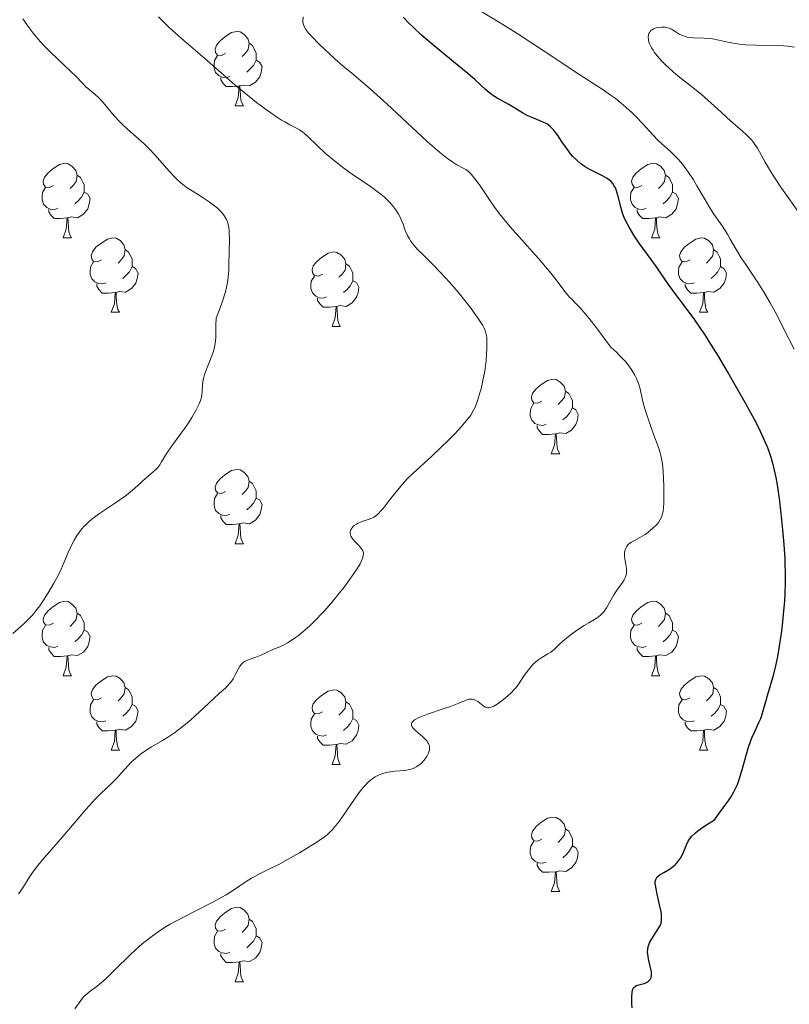
# Model space of a CAD drawing. Units: metres. Extents: x 653688 to 658209, y 4757522 to 4760592.
# Drawn here: x 654643 to 654746, y 4759624 to 4759757 of the extents above; entities that cross this region are included whole.
import ezdxf

# ---------------------------------------------------------------- set-up
doc = ezdxf.new("R2010")
doc.units = ezdxf.units.M
doc.header["$MEASUREMENT"] = 0
for name, color, linetype, lineweight in [('Carátula', 7, 'Continuous', 0), ('Elementos auxiliares', 7, 'Continuous', 0), ('Entidades rústicas y varios', 7, 'Continuous', 0), ('Relieve y altimetría', 7, 'Continuous', 0)]:
    doc.layers.add(name, color=color, linetype=linetype, lineweight=lineweight)

msp = doc.modelspace()

# ---------------------------------------------------------------- linework, layer by layer
at = {"layer": 'Carátula', "color": 7, "linetype": 'Continuous', "lineweight": 0}
msp.add_3dface([(653755.57, 4757521.51), (658209.41, 4757623.14), (658141.66, 4760592.38), (653687.81, 4760490.75)], dxfattribs=at)
at = {"layer": 'Elementos auxiliares', "color": 250, "linetype": 'Continuous', "lineweight": 0}
msp.add_3dface([(654631.83, 4757935.37), (654579.55, 4760248.73), (657976.79, 4760326.31), (658030.25, 4758012.92)], dxfattribs=at)
at = {"layer": 'Entidades rústicas y varios', "color": 92, "linetype": 'Continuous', "lineweight": 0, "flags": 128}
for points in [[(654670.47, 4759752.14), (654669.94, 4759751.88), (654669.41, 4759751.93), (654669.14, 4759752.3), (654669.09, 4759752.73), (654669.25, 4759753.25), (654669.73, 4759753.84), (654670.36, 4759754.37), (654671.26, 4759754.96), (654672.01, 4759755.12), (654672.43, 4759755.06), (654672.96, 4759754.75), (654673.49, 4759754.16), (654673.65, 4759753.52), (654673.54, 4759752.67), (654673.12, 4759752.14), (654672.7, 4759751.72)], [(654673.65, 4759753.52), (654674.13, 4759753.21), (654674.44, 4759752.57), (654674.6, 4759752.25), (654674.6, 4759751.67), (654674.6, 4759751.24), (654674.23, 4759750.55), (654673.81, 4759750.07), (654673.33, 4759749.65)], [(654671.05, 4759749.06), (654670.63, 4759748.9), (654670.04, 4759748.96), (654669.57, 4759749.17), (654669.14, 4759749.6), (654668.93, 4759750.18), (654668.93, 4759750.6), (654668.98, 4759751.19), (654669.41, 4759751.88)], [(654674.6, 4759751.24), (654675.06, 4759750.99), (654675.4, 4759750.38), (654675.29, 4759749.65), (654675.08, 4759749.01), (654674.5, 4759748.27), (654673.7, 4759747.79), (654672.85, 4759747.9), (654672.42, 4759747.77)], [(654672.31, 4759747.77), (654671.42, 4759747.68), (654670.58, 4759747.68), (654670.15, 4759748.11), (654669.83, 4759748.59), (654669.83, 4759748.9)], [(654671.77, 4759745.08), (654672.2, 4759746.24), (654672.31, 4759747.77), (654672.42, 4759747.77), (654672.46, 4759747.18), (654672.49, 4759746.5), (654672.56, 4759745.88), (654672.68, 4759745.48), (654672.89, 4759745.08)], [(654671.77, 4759745.08), (654672.89, 4759745.08)], [(654647.28, 4759734.37), (654646.75, 4759734.11), (654646.22, 4759734.16), (654645.95, 4759734.53), (654645.9, 4759734.96), (654646.06, 4759735.48), (654646.54, 4759736.07), (654647.17, 4759736.6), (654648.07, 4759737.19), (654648.82, 4759737.35), (654649.24, 4759737.29), (654649.77, 4759736.98), (654650.3, 4759736.39), (654650.46, 4759735.75), (654650.35, 4759734.9), (654649.93, 4759734.37), (654649.51, 4759733.95)], [(654726.61, 4759734.37), (654726.08, 4759734.11), (654725.55, 4759734.16), (654725.28, 4759734.53), (654725.23, 4759734.96), (654725.39, 4759735.48), (654725.87, 4759736.07), (654726.5, 4759736.6), (654727.4, 4759737.19), (654728.15, 4759737.35), (654728.57, 4759737.29), (654729.1, 4759736.98), (654729.63, 4759736.39), (654729.79, 4759735.75), (654729.68, 4759734.9), (654729.26, 4759734.37), (654728.84, 4759733.95)], [(654650.46, 4759735.75), (654650.94, 4759735.44), (654651.25, 4759734.8), (654651.41, 4759734.48), (654651.41, 4759733.9), (654651.41, 4759733.47), (654651.04, 4759732.78), (654650.62, 4759732.3), (654650.14, 4759731.88)], [(654729.79, 4759735.75), (654730.27, 4759735.44), (654730.58, 4759734.8), (654730.74, 4759734.48), (654730.74, 4759733.9), (654730.74, 4759733.47), (654730.37, 4759732.78), (654729.95, 4759732.3), (654729.47, 4759731.88)], [(654647.86, 4759731.29), (654647.44, 4759731.13), (654646.85, 4759731.19), (654646.38, 4759731.4), (654645.95, 4759731.83), (654645.74, 4759732.41), (654645.74, 4759732.83), (654645.79, 4759733.42), (654646.22, 4759734.11)], [(654727.19, 4759731.29), (654726.77, 4759731.13), (654726.18, 4759731.19), (654725.71, 4759731.4), (654725.28, 4759731.83), (654725.07, 4759732.41), (654725.07, 4759732.83), (654725.12, 4759733.42), (654725.55, 4759734.11)], [(654651.41, 4759733.47), (654651.87, 4759733.22), (654652.21, 4759732.61), (654652.1, 4759731.88), (654651.89, 4759731.24), (654651.31, 4759730.5), (654650.51, 4759730.02), (654649.66, 4759730.13), (654649.23, 4759730)], [(654730.74, 4759733.47), (654731.2, 4759733.22), (654731.54, 4759732.61), (654731.43, 4759731.88), (654731.22, 4759731.24), (654730.64, 4759730.5), (654729.84, 4759730.02), (654728.99, 4759730.13), (654728.56, 4759730)], [(654649.12, 4759730), (654648.23, 4759729.91), (654647.39, 4759729.91), (654646.96, 4759730.34), (654646.64, 4759730.82), (654646.64, 4759731.13)], [(654728.45, 4759730), (654727.56, 4759729.91), (654726.72, 4759729.91), (654726.29, 4759730.34), (654725.97, 4759730.82), (654725.97, 4759731.13)], [(654648.58, 4759727.31), (654649.01, 4759728.47), (654649.12, 4759730), (654649.23, 4759730), (654649.27, 4759729.41), (654649.3, 4759728.73), (654649.37, 4759728.11), (654649.49, 4759727.71), (654649.7, 4759727.31)], [(654727.91, 4759727.31), (654728.34, 4759728.47), (654728.45, 4759730), (654728.56, 4759730), (654728.6, 4759729.41), (654728.63, 4759728.73), (654728.7, 4759728.11), (654728.82, 4759727.71), (654729.03, 4759727.31)], [(654648.58, 4759727.31), (654649.7, 4759727.31)], [(654653.75, 4759724.34), (654653.22, 4759724.07), (654652.69, 4759724.13), (654652.43, 4759724.5), (654652.37, 4759724.92), (654652.53, 4759725.44), (654653.01, 4759726.04), (654653.65, 4759726.57), (654654.55, 4759727.15), (654655.29, 4759727.31), (654655.72, 4759727.26), (654656.25, 4759726.94), (654656.78, 4759726.36), (654656.94, 4759725.72), (654656.83, 4759724.87), (654656.4, 4759724.34), (654655.98, 4759723.91)], [(654727.91, 4759727.31), (654729.03, 4759727.31)], [(654733.08, 4759724.34), (654732.55, 4759724.07), (654732.02, 4759724.13), (654731.76, 4759724.5), (654731.7, 4759724.92), (654731.86, 4759725.44), (654732.34, 4759726.04), (654732.98, 4759726.57), (654733.88, 4759727.15), (654734.62, 4759727.31), (654735.05, 4759727.26), (654735.58, 4759726.94), (654736.11, 4759726.36), (654736.27, 4759725.72), (654736.16, 4759724.87), (654735.73, 4759724.34), (654735.31, 4759723.91)], [(654656.94, 4759725.72), (654657.41, 4759725.4), (654657.73, 4759724.76), (654657.89, 4759724.44), (654657.89, 4759723.86), (654657.89, 4759723.44), (654657.52, 4759722.75), (654657.1, 4759722.27), (654656.62, 4759721.85)], [(654683.53, 4759722.43), (654683, 4759722.17), (654682.47, 4759722.22), (654682.2, 4759722.59), (654682.15, 4759723.02), (654682.31, 4759723.54), (654682.79, 4759724.13), (654683.42, 4759724.66), (654684.32, 4759725.25), (654685.07, 4759725.41), (654685.49, 4759725.35), (654686.02, 4759725.04), (654686.55, 4759724.45), (654686.71, 4759723.81), (654686.6, 4759722.96), (654686.18, 4759722.43), (654685.76, 4759722.01)], [(654736.27, 4759725.72), (654736.74, 4759725.4), (654737.06, 4759724.76), (654737.22, 4759724.44), (654737.22, 4759723.86), (654737.22, 4759723.44), (654736.85, 4759722.75), (654736.43, 4759722.27), (654735.95, 4759721.85)], [(654654.34, 4759721.26), (654653.91, 4759721.1), (654653.33, 4759721.16), (654652.85, 4759721.37), (654652.43, 4759721.79), (654652.21, 4759722.38), (654652.21, 4759722.8), (654652.27, 4759723.38), (654652.69, 4759724.07)], [(654657.89, 4759723.44), (654658.34, 4759723.19), (654658.69, 4759722.57), (654658.58, 4759721.85), (654658.37, 4759721.21), (654657.78, 4759720.47), (654656.99, 4759719.99), (654656.14, 4759720.09), (654655.71, 4759719.96)], [(654686.71, 4759723.81), (654687.19, 4759723.5), (654687.5, 4759722.86), (654687.66, 4759722.54), (654687.66, 4759721.96), (654687.66, 4759721.53), (654687.29, 4759720.84), (654686.87, 4759720.36), (654686.39, 4759719.94)], [(654733.67, 4759721.26), (654733.24, 4759721.1), (654732.66, 4759721.16), (654732.18, 4759721.37), (654731.76, 4759721.79), (654731.54, 4759722.38), (654731.54, 4759722.8), (654731.6, 4759723.38), (654732.02, 4759724.07)], [(654737.22, 4759723.44), (654737.67, 4759723.19), (654738.02, 4759722.57), (654737.91, 4759721.85), (654737.7, 4759721.21), (654737.11, 4759720.47), (654736.32, 4759719.99), (654735.47, 4759720.09), (654735.04, 4759719.96)], [(654684.11, 4759719.35), (654683.69, 4759719.19), (654683.1, 4759719.25), (654682.63, 4759719.46), (654682.2, 4759719.89), (654681.99, 4759720.47), (654681.99, 4759720.89), (654682.04, 4759721.48), (654682.47, 4759722.17)], [(654655.6, 4759719.96), (654654.71, 4759719.88), (654653.86, 4759719.88), (654653.44, 4759720.31), (654653.12, 4759720.78), (654653.12, 4759721.1)], [(654687.66, 4759721.53), (654688.12, 4759721.28), (654688.46, 4759720.67), (654688.35, 4759719.94), (654688.14, 4759719.3), (654687.56, 4759718.56), (654686.76, 4759718.08), (654685.91, 4759718.19), (654685.48, 4759718.06)], [(654734.93, 4759719.96), (654734.04, 4759719.88), (654733.19, 4759719.88), (654732.77, 4759720.31), (654732.45, 4759720.78), (654732.45, 4759721.1)], [(654655.05, 4759717.28), (654655.49, 4759718.44), (654655.6, 4759719.96), (654655.71, 4759719.96), (654655.74, 4759719.38), (654655.78, 4759718.69), (654655.85, 4759718.08), (654655.96, 4759717.68), (654656.18, 4759717.28)], [(654685.37, 4759718.06), (654684.48, 4759717.97), (654683.64, 4759717.97), (654683.21, 4759718.4), (654682.89, 4759718.88), (654682.89, 4759719.19)], [(654734.38, 4759717.28), (654734.82, 4759718.44), (654734.93, 4759719.96), (654735.04, 4759719.96), (654735.07, 4759719.38), (654735.11, 4759718.69), (654735.18, 4759718.08), (654735.29, 4759717.68), (654735.51, 4759717.28)], [(654684.83, 4759715.37), (654685.26, 4759716.53), (654685.37, 4759718.06), (654685.48, 4759718.06), (654685.52, 4759717.47), (654685.55, 4759716.79), (654685.62, 4759716.17), (654685.74, 4759715.77), (654685.95, 4759715.37)], [(654655.05, 4759717.28), (654656.18, 4759717.28)], [(654734.38, 4759717.28), (654735.51, 4759717.28)], [(654684.83, 4759715.37), (654685.95, 4759715.37)], [(654713.1, 4759705.29), (654712.57, 4759705.02), (654712.04, 4759705.08), (654711.78, 4759705.45), (654711.72, 4759705.87), (654711.88, 4759706.39), (654712.36, 4759706.99), (654713, 4759707.52), (654713.9, 4759708.1), (654714.64, 4759708.26), (654715.07, 4759708.21), (654715.6, 4759707.89), (654716.13, 4759707.31), (654716.29, 4759706.67), (654716.18, 4759705.82), (654715.75, 4759705.29), (654715.33, 4759704.86)], [(654716.29, 4759706.67), (654716.76, 4759706.35), (654717.08, 4759705.71), (654717.24, 4759705.39), (654717.24, 4759704.81), (654717.24, 4759704.39), (654716.87, 4759703.7), (654716.45, 4759703.22), (654715.97, 4759702.8)], [(654713.69, 4759702.21), (654713.26, 4759702.05), (654712.68, 4759702.11), (654712.2, 4759702.32), (654711.78, 4759702.74), (654711.56, 4759703.33), (654711.56, 4759703.75), (654711.62, 4759704.33), (654712.04, 4759705.02)], [(654717.24, 4759704.39), (654717.69, 4759704.14), (654718.04, 4759703.52), (654717.93, 4759702.8), (654717.72, 4759702.16), (654717.13, 4759701.42), (654716.34, 4759700.94), (654715.49, 4759701.04), (654715.06, 4759700.91)], [(654714.95, 4759700.91), (654714.06, 4759700.83), (654713.21, 4759700.83), (654712.79, 4759701.26), (654712.47, 4759701.73), (654712.47, 4759702.05)], [(654714.4, 4759698.23), (654714.84, 4759699.39), (654714.95, 4759700.91), (654715.06, 4759700.91), (654715.09, 4759700.33), (654715.13, 4759699.64), (654715.2, 4759699.03), (654715.31, 4759698.63), (654715.53, 4759698.23)], [(654714.4, 4759698.23), (654715.53, 4759698.23)], [(654670.47, 4759693.15), (654669.94, 4759692.88), (654669.41, 4759692.94), (654669.14, 4759693.31), (654669.09, 4759693.73), (654669.25, 4759694.25), (654669.73, 4759694.85), (654670.36, 4759695.38), (654671.26, 4759695.96), (654672.01, 4759696.12), (654672.43, 4759696.07), (654672.96, 4759695.75), (654673.49, 4759695.17), (654673.65, 4759694.53), (654673.54, 4759693.68), (654673.12, 4759693.15), (654672.7, 4759692.72)], [(654673.65, 4759694.53), (654674.13, 4759694.21), (654674.44, 4759693.57), (654674.6, 4759693.25), (654674.6, 4759692.67), (654674.6, 4759692.25), (654674.23, 4759691.56), (654673.81, 4759691.08), (654673.33, 4759690.66)], [(654671.05, 4759690.07), (654670.63, 4759689.91), (654670.04, 4759689.97), (654669.57, 4759690.18), (654669.14, 4759690.6), (654668.93, 4759691.19), (654668.93, 4759691.61), (654668.98, 4759692.19), (654669.41, 4759692.88)], [(654674.6, 4759692.25), (654675.06, 4759692), (654675.4, 4759691.38), (654675.29, 4759690.66), (654675.08, 4759690.02), (654674.5, 4759689.28), (654673.7, 4759688.8), (654672.85, 4759688.9), (654672.42, 4759688.77)], [(654672.31, 4759688.77), (654671.42, 4759688.69), (654670.58, 4759688.69), (654670.15, 4759689.12), (654669.83, 4759689.59), (654669.83, 4759689.91)], [(654671.77, 4759686.09), (654672.2, 4759687.25), (654672.31, 4759688.77), (654672.42, 4759688.77), (654672.46, 4759688.19), (654672.49, 4759687.5), (654672.56, 4759686.89), (654672.68, 4759686.49), (654672.89, 4759686.09)], [(654671.77, 4759686.09), (654672.89, 4759686.09)], [(654647.28, 4759675.38), (654646.75, 4759675.12), (654646.22, 4759675.17), (654645.95, 4759675.54), (654645.9, 4759675.96), (654646.06, 4759676.48), (654646.54, 4759677.08), (654647.17, 4759677.61), (654648.07, 4759678.2), (654648.82, 4759678.36), (654649.24, 4759678.3), (654649.77, 4759677.98), (654650.3, 4759677.4), (654650.46, 4759676.76), (654650.35, 4759675.91), (654649.93, 4759675.38), (654649.51, 4759674.96)], [(654726.61, 4759675.38), (654726.08, 4759675.12), (654725.55, 4759675.17), (654725.28, 4759675.54), (654725.23, 4759675.96), (654725.39, 4759676.48), (654725.87, 4759677.08), (654726.5, 4759677.61), (654727.4, 4759678.2), (654728.15, 4759678.36), (654728.57, 4759678.3), (654729.1, 4759677.98), (654729.63, 4759677.4), (654729.79, 4759676.76), (654729.68, 4759675.91), (654729.26, 4759675.38), (654728.84, 4759674.96)], [(654650.46, 4759676.76), (654650.94, 4759676.44), (654651.25, 4759675.8), (654651.41, 4759675.48), (654651.41, 4759674.9), (654651.41, 4759674.48), (654651.04, 4759673.79), (654650.62, 4759673.31), (654650.14, 4759672.89)], [(654729.79, 4759676.76), (654730.27, 4759676.44), (654730.58, 4759675.8), (654730.74, 4759675.48), (654730.74, 4759674.9), (654730.74, 4759674.48), (654730.37, 4759673.79), (654729.95, 4759673.31), (654729.47, 4759672.89)], [(654647.86, 4759672.3), (654647.44, 4759672.14), (654646.85, 4759672.2), (654646.38, 4759672.41), (654645.95, 4759672.84), (654645.74, 4759673.42), (654645.74, 4759673.84), (654645.79, 4759674.42), (654646.22, 4759675.12)], [(654651.41, 4759674.48), (654651.87, 4759674.23), (654652.21, 4759673.62), (654652.1, 4759672.89), (654651.89, 4759672.25), (654651.31, 4759671.51), (654650.51, 4759671.03), (654649.66, 4759671.14), (654649.23, 4759671)], [(654727.19, 4759672.3), (654726.77, 4759672.14), (654726.18, 4759672.2), (654725.71, 4759672.41), (654725.28, 4759672.84), (654725.07, 4759673.42), (654725.07, 4759673.84), (654725.12, 4759674.42), (654725.55, 4759675.12)], [(654730.74, 4759674.48), (654731.2, 4759674.23), (654731.54, 4759673.62), (654731.43, 4759672.89), (654731.22, 4759672.25), (654730.64, 4759671.51), (654729.84, 4759671.03), (654728.99, 4759671.14), (654728.56, 4759671)], [(654649.12, 4759671), (654648.23, 4759670.92), (654647.39, 4759670.92), (654646.96, 4759671.35), (654646.64, 4759671.82), (654646.64, 4759672.14)], [(654728.45, 4759671), (654727.56, 4759670.92), (654726.72, 4759670.92), (654726.29, 4759671.35), (654725.97, 4759671.82), (654725.97, 4759672.14)], [(654648.58, 4759668.32), (654649.01, 4759669.48), (654649.12, 4759671), (654649.23, 4759671), (654649.27, 4759670.42), (654649.3, 4759669.74), (654649.37, 4759669.12), (654649.49, 4759668.72), (654649.7, 4759668.32)], [(654727.91, 4759668.32), (654728.34, 4759669.48), (654728.45, 4759671), (654728.56, 4759671), (654728.6, 4759670.42), (654728.63, 4759669.74), (654728.7, 4759669.12), (654728.82, 4759668.72), (654729.03, 4759668.32)], [(654648.58, 4759668.32), (654649.7, 4759668.32)], [(654653.75, 4759665.34), (654653.22, 4759665.08), (654652.69, 4759665.14), (654652.43, 4759665.5), (654652.37, 4759665.93), (654652.53, 4759666.45), (654653.01, 4759667.04), (654653.65, 4759667.58), (654654.55, 4759668.16), (654655.29, 4759668.32), (654655.72, 4759668.26), (654656.25, 4759667.95), (654656.78, 4759667.36), (654656.94, 4759666.72), (654656.83, 4759665.88), (654656.4, 4759665.34), (654655.98, 4759664.92)], [(654727.91, 4759668.32), (654729.03, 4759668.32)], [(654733.08, 4759665.34), (654732.55, 4759665.08), (654732.02, 4759665.14), (654731.76, 4759665.5), (654731.7, 4759665.93), (654731.86, 4759666.45), (654732.34, 4759667.04), (654732.98, 4759667.58), (654733.88, 4759668.16), (654734.62, 4759668.32), (654735.05, 4759668.26), (654735.58, 4759667.95), (654736.11, 4759667.36), (654736.27, 4759666.72), (654736.16, 4759665.88), (654735.73, 4759665.34), (654735.31, 4759664.92)], [(654656.94, 4759666.72), (654657.41, 4759666.41), (654657.73, 4759665.77), (654657.89, 4759665.45), (654657.89, 4759664.87), (654657.89, 4759664.44), (654657.52, 4759663.76), (654657.1, 4759663.28), (654656.62, 4759662.86)], [(654683.53, 4759663.44), (654683, 4759663.18), (654682.47, 4759663.23), (654682.2, 4759663.6), (654682.15, 4759664.02), (654682.31, 4759664.54), (654682.79, 4759665.14), (654683.42, 4759665.67), (654684.32, 4759666.26), (654685.07, 4759666.42), (654685.49, 4759666.36), (654686.02, 4759666.04), (654686.55, 4759665.46), (654686.71, 4759664.82), (654686.6, 4759663.97), (654686.18, 4759663.44), (654685.76, 4759663.02)], [(654736.27, 4759666.72), (654736.74, 4759666.41), (654737.06, 4759665.77), (654737.22, 4759665.45), (654737.22, 4759664.87), (654737.22, 4759664.44), (654736.85, 4759663.76), (654736.43, 4759663.28), (654735.95, 4759662.86)], [(654654.34, 4759662.26), (654653.91, 4759662.1), (654653.33, 4759662.16), (654652.85, 4759662.38), (654652.43, 4759662.8), (654652.21, 4759663.38), (654652.21, 4759663.8), (654652.27, 4759664.39), (654652.69, 4759665.08)], [(654686.71, 4759664.82), (654687.19, 4759664.5), (654687.5, 4759663.86), (654687.66, 4759663.54), (654687.66, 4759662.96), (654687.66, 4759662.54), (654687.29, 4759661.85), (654686.87, 4759661.37), (654686.39, 4759660.95)], [(654733.67, 4759662.26), (654733.24, 4759662.1), (654732.66, 4759662.16), (654732.18, 4759662.38), (654731.76, 4759662.8), (654731.54, 4759663.38), (654731.54, 4759663.8), (654731.6, 4759664.39), (654732.02, 4759665.08)], [(654657.89, 4759664.44), (654658.34, 4759664.2), (654658.69, 4759663.58), (654658.58, 4759662.86), (654658.37, 4759662.22), (654657.78, 4759661.48), (654656.99, 4759661), (654656.14, 4759661.1), (654655.71, 4759660.97)], [(654737.22, 4759664.44), (654737.67, 4759664.2), (654738.02, 4759663.58), (654737.91, 4759662.86), (654737.7, 4759662.22), (654737.11, 4759661.48), (654736.32, 4759661), (654735.47, 4759661.1), (654735.04, 4759660.97)], [(654655.6, 4759660.97), (654654.71, 4759660.88), (654653.86, 4759660.88), (654653.44, 4759661.32), (654653.12, 4759661.79), (654653.12, 4759662.1)], [(654684.11, 4759660.36), (654683.69, 4759660.2), (654683.1, 4759660.26), (654682.63, 4759660.47), (654682.2, 4759660.9), (654681.99, 4759661.48), (654681.99, 4759661.9), (654682.04, 4759662.48), (654682.47, 4759663.18)], [(654687.66, 4759662.54), (654688.12, 4759662.29), (654688.46, 4759661.68), (654688.35, 4759660.95), (654688.14, 4759660.31), (654687.56, 4759659.57), (654686.76, 4759659.09), (654685.91, 4759659.2), (654685.48, 4759659.06)], [(654734.93, 4759660.97), (654734.04, 4759660.88), (654733.19, 4759660.88), (654732.77, 4759661.32), (654732.45, 4759661.79), (654732.45, 4759662.1)], [(654655.05, 4759658.28), (654655.49, 4759659.44), (654655.6, 4759660.97), (654655.71, 4759660.97), (654655.74, 4759660.38), (654655.78, 4759659.7), (654655.85, 4759659.08), (654655.96, 4759658.68), (654656.18, 4759658.28)], [(654734.38, 4759658.28), (654734.82, 4759659.44), (654734.93, 4759660.97), (654735.04, 4759660.97), (654735.07, 4759660.38), (654735.11, 4759659.7), (654735.18, 4759659.08), (654735.29, 4759658.68), (654735.51, 4759658.28)], [(654685.37, 4759659.06), (654684.48, 4759658.98), (654683.64, 4759658.98), (654683.21, 4759659.41), (654682.89, 4759659.88), (654682.89, 4759660.2)], [(654655.05, 4759658.28), (654656.18, 4759658.28)], [(654684.83, 4759656.38), (654685.26, 4759657.54), (654685.37, 4759659.06), (654685.48, 4759659.06), (654685.52, 4759658.48), (654685.55, 4759657.8), (654685.62, 4759657.18), (654685.74, 4759656.78), (654685.95, 4759656.38)], [(654734.38, 4759658.28), (654735.51, 4759658.28)], [(654684.83, 4759656.38), (654685.95, 4759656.38)], [(654713.1, 4759646.3), (654712.57, 4759646.03), (654712.04, 4759646.09), (654711.78, 4759646.46), (654711.72, 4759646.88), (654711.88, 4759647.4), (654712.36, 4759648), (654713, 4759648.53), (654713.9, 4759649.11), (654714.64, 4759649.27), (654715.07, 4759649.22), (654715.6, 4759648.9), (654716.13, 4759648.32), (654716.29, 4759647.68), (654716.18, 4759646.83), (654715.75, 4759646.3), (654715.33, 4759645.87)], [(654716.29, 4759647.68), (654716.76, 4759647.36), (654717.08, 4759646.72), (654717.24, 4759646.4), (654717.24, 4759645.82), (654717.24, 4759645.4), (654716.87, 4759644.71), (654716.45, 4759644.23), (654715.97, 4759643.81)], [(654713.69, 4759643.22), (654713.26, 4759643.06), (654712.68, 4759643.12), (654712.2, 4759643.33), (654711.78, 4759643.75), (654711.56, 4759644.34), (654711.56, 4759644.76), (654711.62, 4759645.34), (654712.04, 4759646.03)], [(654717.24, 4759645.4), (654717.69, 4759645.15), (654718.04, 4759644.53), (654717.93, 4759643.81), (654717.72, 4759643.17), (654717.13, 4759642.43), (654716.34, 4759641.95), (654715.49, 4759642.05), (654715.06, 4759641.92)], [(654714.95, 4759641.92), (654714.06, 4759641.84), (654713.21, 4759641.84), (654712.79, 4759642.27), (654712.47, 4759642.74), (654712.47, 4759643.06)], [(654714.4, 4759639.24), (654714.84, 4759640.4), (654714.95, 4759641.92), (654715.06, 4759641.92), (654715.09, 4759641.34), (654715.13, 4759640.65), (654715.2, 4759640.04), (654715.31, 4759639.64), (654715.53, 4759639.24)], [(654714.4, 4759639.24), (654715.53, 4759639.24)], [(654670.47, 4759634.16), (654669.94, 4759633.89), (654669.41, 4759633.95), (654669.14, 4759634.32), (654669.09, 4759634.74), (654669.25, 4759635.26), (654669.73, 4759635.86), (654670.36, 4759636.39), (654671.26, 4759636.97), (654672.01, 4759637.13), (654672.43, 4759637.08), (654672.96, 4759636.76), (654673.49, 4759636.18), (654673.65, 4759635.54), (654673.54, 4759634.69), (654673.12, 4759634.16), (654672.7, 4759633.73)], [(654673.65, 4759635.54), (654674.13, 4759635.22), (654674.44, 4759634.58), (654674.6, 4759634.26), (654674.6, 4759633.68), (654674.6, 4759633.26), (654674.23, 4759632.57), (654673.81, 4759632.09), (654673.33, 4759631.67)], [(654671.05, 4759631.08), (654670.63, 4759630.92), (654670.04, 4759630.98), (654669.57, 4759631.19), (654669.14, 4759631.61), (654668.93, 4759632.2), (654668.93, 4759632.62), (654668.98, 4759633.2), (654669.41, 4759633.89)], [(654674.6, 4759633.26), (654675.06, 4759633.01), (654675.4, 4759632.39), (654675.29, 4759631.67), (654675.08, 4759631.03), (654674.5, 4759630.29), (654673.7, 4759629.81), (654672.85, 4759629.91), (654672.42, 4759629.78)], [(654672.31, 4759629.78), (654671.42, 4759629.7), (654670.58, 4759629.7), (654670.15, 4759630.13), (654669.83, 4759630.6), (654669.83, 4759630.92)], [(654671.77, 4759627.1), (654672.2, 4759628.26), (654672.31, 4759629.78), (654672.42, 4759629.78), (654672.46, 4759629.2), (654672.49, 4759628.51), (654672.56, 4759627.9), (654672.68, 4759627.5), (654672.89, 4759627.1)], [(654671.77, 4759627.1), (654672.89, 4759627.1)]]:
    msp.add_lwpolyline(points, dxfattribs=at)
at = {"layer": 'Relieve y altimetría', "color": 36, "linetype": 'Continuous', "lineweight": 0, "flags": 128}
for points, elevation in [([(654747.14, 4759712.32), (654746.43, 4759713.72), (654745.36, 4759715.83), (654744.79, 4759716.93), (654743.91, 4759718.56), (654743.47, 4759719.34), (654743.03, 4759720.07), (654742.16, 4759721.43), (654740.61, 4759723.71), (654739.98, 4759724.64), (654739.27, 4759725.81), (654738.53, 4759727.15), (654738.14, 4759727.82), (654737.42, 4759728.91), (654736.32, 4759730.52), (654735.77, 4759731.36), (654735, 4759732.64), (654734.03, 4759734.32), (654733.56, 4759735.12), (654732.91, 4759736.11), (654732.58, 4759736.57), (654732.07, 4759737.24), (654731.54, 4759737.86), (654731.26, 4759738.15), (654730.41, 4759738.98), (654729.29, 4759739.99), (654728.78, 4759740.46), (654728.12, 4759741.14), (654727.22, 4759742.14), (654726.68, 4759742.73), (654725.79, 4759743.65), (654725.28, 4759744.15), (654724.43, 4759744.93), (654723.49, 4759745.72), (654722.99, 4759746.11), (654722.47, 4759746.49), (654721.37, 4759747.25), (654717.46, 4759749.77), (654715.13, 4759751.32), (654711.75, 4759753.57), (654710.02, 4759754.7), (654707.49, 4759756.28), (654704.57, 4759758.05)], 1095), ([(654661.33, 4759696.39), (654661.47, 4759696.56), (654661.6, 4759696.73), (654661.85, 4759697.12), (654662.38, 4759698.04), (654662.72, 4759698.57), (654663.36, 4759699.46), (654664.37, 4759700.8), (654664.89, 4759701.52), (654665.64, 4759702.64), (654665.94, 4759703.12), (654666.48, 4759704.05), (654666.8, 4759704.66), (654666.92, 4759704.94), (654667.12, 4759705.42), (654667.24, 4759705.85), (654667.29, 4759706.11), (654667.34, 4759706.62), (654667.36, 4759707.46), (654667.41, 4759707.97), (654667.54, 4759708.56), (654667.64, 4759708.89), (654667.76, 4759709.25), (654668.08, 4759710.05), (654668.54, 4759711.2), (654668.76, 4759711.79), (654668.93, 4759712.37), (654669, 4759712.65), (654669.08, 4759713.06), (654669.16, 4759713.86), (654669.18, 4759715.54), (654669.23, 4759716.5), (654669.75, 4759717.86), (654670.03, 4759718.66), (654670.45, 4759720.03), (654670.59, 4759720.62), (654670.79, 4759721.62), (654670.88, 4759722.46), (654670.9, 4759722.95), (654670.91, 4759723.85), (654670.95, 4759725.35), (654671, 4759727.2), (654670.98, 4759728), (654670.96, 4759728.35), (654670.87, 4759728.96), (654670.72, 4759729.48), (654670.59, 4759729.79), (654670.49, 4759729.99), (654670.26, 4759730.36), (654669.93, 4759730.77), (654669.75, 4759730.97), (654669.33, 4759731.37), (654669.01, 4759731.64), (654668.28, 4759732.18), (654667.32, 4759732.79), (654665.96, 4759733.64), (654665.32, 4759734.06), (654664.74, 4759734.49), (654664.47, 4759734.71), (654663.94, 4759735.18), (654663.59, 4759735.52), (654662.86, 4759736.3), (654660.94, 4759738.51), (654660.23, 4759739.27), (654659.87, 4759739.63), (654659.5, 4759739.98), (654658.75, 4759740.64), (654657.25, 4759741.93), (654656.52, 4759742.63), (654656.16, 4759743), (654655.47, 4759743.77), (654654.2, 4759745.27), (654653.64, 4759745.91), (654653.38, 4759746.18), (654652.89, 4759746.63), (654652.06, 4759747.32), (654651.7, 4759747.62), (654651.17, 4759748.14), (654650.27, 4759749.08), (654649.62, 4759749.72), (654646.91, 4759752.29), (654645.99, 4759753.21), (654645.57, 4759753.66), (654645.2, 4759754.08), (654644.55, 4759754.87), (654644.02, 4759755.59), (654643.16, 4759756.83)], 1115), ([(654700.69, 4759721.34), (654700.1, 4759721.99), (654699.52, 4759722.61), (654698.38, 4759723.75), (654697.01, 4759725.1), (654696.42, 4759725.71), (654695.91, 4759726.27), (654695.69, 4759726.54), (654695.41, 4759726.92), (654695.26, 4759727.16), (654695, 4759727.63), (654694.71, 4759728.29), (654694.41, 4759729.15), (654694.24, 4759729.58), (654693.96, 4759730.18), (654693.79, 4759730.49), (654693.51, 4759730.95), (654692.99, 4759731.65), (654692.58, 4759732.12), (654692.36, 4759732.35), (654692, 4759732.7), (654691.61, 4759733.04), (654690.75, 4759733.7), (654689.82, 4759734.36), (654687.88, 4759735.67), (654686.62, 4759736.55), (654686.02, 4759737), (654685.16, 4759737.67), (654683.95, 4759738.68), (654682.87, 4759739.7), (654681.64, 4759740.89), (654681.12, 4759741.35), (654680.88, 4759741.54), (654680.45, 4759741.84), (654680.04, 4759742.08), (654679.16, 4759742.53), (654678.45, 4759742.92), (654678.04, 4759743.17), (654677.34, 4759743.61), (654676.12, 4759744.46), (654674.66, 4759745.55), (654673.64, 4759746.35), (654671.72, 4759747.93), (654668.06, 4759751.16), (654664.51, 4759754.19), (654663.33, 4759755.24), (654662.8, 4759755.74), (654662.31, 4759756.21), (654661.45, 4759757.1)], 1110), ([(654680.93, 4759756.18), (654680.91, 4759756.5), (654680.93, 4759757.09)], 1105), ([(654721.47, 4759676.94), (654721.84, 4759677.48), (654722.84, 4759679.24), (654723.35, 4759680.02), (654723.99, 4759680.89), (654724.23, 4759681.26), (654724.33, 4759681.44), (654724.46, 4759681.78), (654724.53, 4759682.11), (654724.55, 4759682.33), (654724.52, 4759682.78), (654724.43, 4759683.32), (654724.3, 4759684.07), (654724.26, 4759684.44), (654724.27, 4759684.93), (654724.32, 4759685.16), (654724.43, 4759685.5), (654724.61, 4759685.8), (654724.73, 4759685.94), (654724.87, 4759686.07), (654725.21, 4759686.3), (654726.43, 4759686.97), (654727.05, 4759687.35), (654727.43, 4759687.63), (654728.1, 4759688.18), (654728.62, 4759688.7), (654728.83, 4759688.95), (654729.09, 4759689.35), (654729.28, 4759689.75), (654729.36, 4759690), (654729.46, 4759690.45), (654729.53, 4759691.06), (654729.55, 4759691.44), (654729.57, 4759692.83), (654729.55, 4759693.88), (654729.46, 4759695.86), (654729.37, 4759696.87), (654729.3, 4759697.32), (654729.16, 4759697.99), (654729.06, 4759698.35), (654728.8, 4759699.18), (654728.24, 4759700.74), (654727.4, 4759703.07), (654727.06, 4759704.14), (654726.92, 4759704.61), (654726.71, 4759705.46), (654726.37, 4759706.95), (654726.14, 4759707.7), (654725.85, 4759708.43), (654725.66, 4759708.83), (654725.27, 4759709.48), (654724.76, 4759710.2), (654724.44, 4759710.59), (654723.66, 4759711.43), (654723.2, 4759711.89), (654722.39, 4759712.62), (654721.26, 4759714.16), (654720.61, 4759715.03), (654719.5, 4759716.44), (654719.04, 4759717), (654718.27, 4759717.88), (654717.68, 4759718.5), (654717.1, 4759719.08), (654716.87, 4759719.31), (654716.64, 4759719.57), (654716.22, 4759720.09), (654715.19, 4759721.48), (654714.38, 4759722.49), (654712.66, 4759724.51), (654710.01, 4759727.5), (654708.86, 4759728.81), (654707.61, 4759730.31), (654707, 4759731.09), (654706.66, 4759731.58), (654705.99, 4759732.57), (654704.81, 4759734.33), (654704.19, 4759735.18), (654703.6, 4759735.89), (654703.32, 4759736.17), (654703.06, 4759736.39), (654702.89, 4759736.51), (654702.53, 4759736.71), (654701.68, 4759737.15), (654701.11, 4759737.49), (654700.42, 4759737.98), (654700, 4759738.3), (654699.31, 4759738.87), (654697.68, 4759740.31), (654692.23, 4759745.38), (654689.97, 4759747.38), (654687.49, 4759749.48), (654686.35, 4759750.45), (654685.22, 4759751.44), (654684.49, 4759752.1), (654683.16, 4759753.36), (654682, 4759754.54), (654681.71, 4759754.86), (654681.3, 4759755.38), (654681.06, 4759755.79), (654680.97, 4759756.03), (654680.93, 4759756.18)], 1105), ([(654747.98, 4759730.43), (654745.45, 4759734.02), (654744.4, 4759735.59), (654743.96, 4759736.29), (654743.25, 4759737.5), (654742.19, 4759739.38), (654741.86, 4759739.89), (654741.69, 4759740.12), (654741.42, 4759740.46), (654740.82, 4759741.1), (654740.15, 4759741.72), (654738.61, 4759743.04), (654737.31, 4759744.22), (654735.49, 4759745.88), (654734.6, 4759746.65), (654733.32, 4759747.68), (654731.69, 4759748.95), (654730.89, 4759749.62), (654730.18, 4759750.25), (654729.83, 4759750.58), (654729.34, 4759751.09), (654728.66, 4759751.85), (654728.28, 4759752.34), (654728.11, 4759752.58), (654727.9, 4759752.93), (654727.73, 4759753.25), (654727.64, 4759753.46), (654727.52, 4759753.85), (654727.49, 4759754.03), (654727.47, 4759754.36), (654727.51, 4759754.66), (654727.57, 4759754.84), (654727.62, 4759754.94), (654727.75, 4759755.13), (654727.88, 4759755.27), (654727.97, 4759755.34), (654728.19, 4759755.47), (654728.55, 4759755.6), (654728.8, 4759755.66), (654729.3, 4759755.71), (654729.75, 4759755.69), (654729.96, 4759755.66), (654730.27, 4759755.57), (654730.59, 4759755.43), (654730.76, 4759755.34), (654731.12, 4759755.11), (654731.66, 4759754.77), (654731.96, 4759754.61), (654732.46, 4759754.42), (654732.72, 4759754.34), (654733.01, 4759754.3), (654733.62, 4759754.25), (654734.99, 4759754.23), (654735.75, 4759754.17), (654736.15, 4759754.11), (654736.98, 4759753.94), (654738.22, 4759753.66), (654738.9, 4759753.53), (654740.02, 4759753.37), (654740.63, 4759753.32), (654741.92, 4759753.26), (654744.54, 4759753.22), (654745.72, 4759753.17), (654746.25, 4759753.12), (654747.19, 4759753)], 1090), ([(654671.79, 4759668.46), (654672.16, 4759669.2), (654672.36, 4759669.54), (654672.58, 4759669.84), (654672.7, 4759669.97), (654672.9, 4759670.14), (654673.03, 4759670.23), (654673.32, 4759670.39), (654673.78, 4759670.57), (654674.41, 4759670.76), (654674.71, 4759670.86), (654675.35, 4759671.13), (654676.17, 4759671.54), (654676.6, 4759671.74), (654677.07, 4759671.93), (654677.78, 4759672.21), (654678.18, 4759672.39), (654678.84, 4759672.74), (654679.21, 4759672.96), (654679.92, 4759673.45), (654680.3, 4759673.74), (654680.89, 4759674.22), (654681.84, 4759675.06), (654682.84, 4759676.03), (654683.34, 4759676.56), (654683.86, 4759677.12), (654684.88, 4759678.3), (654685.85, 4759679.49), (654686.45, 4759680.26), (654687.47, 4759681.64), (654688.26, 4759682.81), (654688.61, 4759683.4), (654688.78, 4759683.73), (654688.98, 4759684.26), (654689.05, 4759684.55), (654689.07, 4759684.68), (654689.06, 4759684.87), (654688.97, 4759685.16), (654688.9, 4759685.3), (654688.67, 4759685.6), (654688.35, 4759685.94), (654687.87, 4759686.45), (654687.65, 4759686.71), (654687.46, 4759686.97), (654687.39, 4759687.1), (654687.31, 4759687.3), (654687.28, 4759687.49), (654687.28, 4759687.62), (654687.33, 4759687.86), (654687.37, 4759687.98), (654687.51, 4759688.21), (654687.69, 4759688.41), (654687.83, 4759688.54), (654688.14, 4759688.76), (654688.34, 4759688.87), (654688.75, 4759689.04), (654689.59, 4759689.31), (654689.98, 4759689.44), (654690.3, 4759689.58), (654690.46, 4759689.66), (654690.69, 4759689.82), (654691.06, 4759690.13), (654691.47, 4759690.57), (654691.71, 4759690.84), (654692.55, 4759691.91), (654693.89, 4759693.61), (654694.6, 4759694.44), (654694.97, 4759694.83), (654695.71, 4759695.57), (654698.27, 4759697.9), (654699.65, 4759699.2), (654700.36, 4759699.89), (654701.37, 4759700.92), (654702.28, 4759701.89), (654702.67, 4759702.33), (654703.01, 4759702.73), (654703.54, 4759703.44), (654703.92, 4759704.08), (654704.12, 4759704.49), (654704.24, 4759704.77), (654704.45, 4759705.37), (654704.77, 4759706.41), (654704.92, 4759706.98), (654705.14, 4759707.89), (654705.42, 4759709.34), (654705.6, 4759710.8), (654705.67, 4759711.73), (654705.7, 4759712.31), (654705.72, 4759713.33), (654705.69, 4759713.89), (654705.66, 4759714.14), (654705.58, 4759714.52), (654705.44, 4759714.92), (654705.34, 4759715.13), (654705.16, 4759715.48), (654704.63, 4759716.32), (654703.97, 4759717.26), (654703.58, 4759717.8), (654702.93, 4759718.65), (654701.85, 4759719.99), (654700.69, 4759721.34)], 1110), ([(654641.81, 4759673.99), (654642.88, 4759674.95), (654643.39, 4759675.42), (654644.06, 4759676.09), (654644.39, 4759676.45), (654644.9, 4759677.05), (654645.42, 4759677.74), (654645.7, 4759678.13), (654646.57, 4759679.48), (654647.34, 4759680.79), (654647.69, 4759681.43), (654648.16, 4759682.35), (654648.69, 4759683.53), (654649.25, 4759684.92), (654649.55, 4759685.61), (654649.87, 4759686.26), (654650.05, 4759686.6), (654650.36, 4759687.11), (654650.72, 4759687.63), (654650.92, 4759687.89), (654651.37, 4759688.41), (654651.62, 4759688.67), (654652.03, 4759689.06), (654652.49, 4759689.44), (654653.49, 4759690.18), (654655.65, 4759691.62), (654656.66, 4759692.31), (654657.12, 4759692.65), (654657.94, 4759693.31), (654658.65, 4759693.93), (654659.79, 4759694.99), (654661.02, 4759696.07), (654661.33, 4759696.39)], 1115), ([(654684.84, 4759647.53), (654685.14, 4759647.86), (654685.78, 4759648.68), (654686.89, 4759650.27), (654687.96, 4759651.84), (654688.51, 4759652.58), (654689.04, 4759653.25), (654689.3, 4759653.55), (654689.68, 4759653.94), (654689.93, 4759654.17), (654690.4, 4759654.54), (654690.64, 4759654.69), (654691.09, 4759654.94), (654691.53, 4759655.12), (654691.82, 4759655.2), (654692.4, 4759655.33), (654693.36, 4759655.45), (654694.56, 4759655.56), (654695.09, 4759655.64), (654695.33, 4759655.69), (654695.78, 4759655.84), (654696.18, 4759656.03), (654696.41, 4759656.17), (654696.84, 4759656.5), (654697.25, 4759656.93), (654697.48, 4759657.25), (654697.62, 4759657.46), (654697.83, 4759657.9), (654697.93, 4759658.2), (654697.96, 4759658.35), (654697.98, 4759658.58), (654697.96, 4759658.82), (654697.93, 4759658.94), (654697.84, 4759659.18), (654697.77, 4759659.3), (654697.64, 4759659.49), (654697.47, 4759659.69), (654697.06, 4759660.09), (654696.15, 4759660.88), (654695.79, 4759661.24), (654695.64, 4759661.44), (654695.59, 4759661.54), (654695.54, 4759661.68), (654695.54, 4759661.88), (654695.59, 4759662.01), (654695.71, 4759662.17), (654695.96, 4759662.37), (654696.12, 4759662.47), (654696.43, 4759662.63), (654696.81, 4759662.8), (654697.72, 4759663.14), (654699.82, 4759663.85), (654700.79, 4759664.18), (654701.92, 4759664.63), (654702.93, 4759665.04), (654703.3, 4759665.15), (654703.46, 4759665.18), (654703.75, 4759665.17), (654704.01, 4759665.11), (654704.17, 4759665.04), (654704.48, 4759664.84), (654705.16, 4759664.31), (654705.5, 4759664.1), (654705.71, 4759664.02), (654705.82, 4759664.01), (654706, 4759664), (654706.3, 4759664.07), (654706.67, 4759664.24), (654706.89, 4759664.36), (654707.22, 4759664.58), (654707.96, 4759665.13), (654708.53, 4759665.61), (654709.08, 4759666.12), (654709.32, 4759666.38), (654709.55, 4759666.63), (654709.93, 4759667.11), (654710.26, 4759667.59), (654710.67, 4759668.2), (654710.87, 4759668.51), (654711.31, 4759669.11), (654711.55, 4759669.4), (654711.92, 4759669.82), (654712.32, 4759670.19), (654712.52, 4759670.36), (654712.73, 4759670.51), (654713.14, 4759670.78), (654713.95, 4759671.25), (654714.32, 4759671.48), (654714.81, 4759671.88), (654715.51, 4759672.56), (654715.96, 4759672.97), (654716.72, 4759673.6), (654717.14, 4759673.94), (654717.81, 4759674.43), (654718.82, 4759675.1), (654719.45, 4759675.46), (654720.22, 4759675.9), (654720.57, 4759676.12), (654721.05, 4759676.49), (654721.27, 4759676.7), (654721.47, 4759676.94)], 1105), ([(654642.58, 4759638.93), (654642.76, 4759639.18), (654643.36, 4759640.11), (654644, 4759641.14), (654644.37, 4759641.69), (654644.99, 4759642.55), (654645.33, 4759642.98), (654646.05, 4759643.85), (654647.67, 4759645.66), (654648.54, 4759646.64), (654649.86, 4759648.21), (654651.63, 4759650.3), (654652.48, 4759651.25), (654652.89, 4759651.68), (654653.68, 4759652.46), (654655.15, 4759653.86), (654655.82, 4759654.54), (654656.47, 4759655.25), (654657.35, 4759656.22), (654657.81, 4759656.7), (654658.32, 4759657.17), (654658.59, 4759657.41), (654659.02, 4759657.74), (654659.48, 4759658.07), (654660.49, 4759658.72), (654661.99, 4759659.61), (654662.78, 4759660.1), (654663.59, 4759660.63), (654663.99, 4759660.92), (654664.6, 4759661.38), (654665.8, 4759662.38), (654666.94, 4759663.41), (654668.91, 4759665.26), (654669.66, 4759665.95), (654670.45, 4759666.65), (654670.76, 4759666.96), (654671.16, 4759667.41), (654671.33, 4759667.65), (654671.49, 4759667.91), (654671.79, 4759668.46)], 1110), ([(654650.17, 4759623.45), (654650.95, 4759624.58), (654651.33, 4759625.04), (654651.53, 4759625.25), (654652, 4759625.63), (654653.2, 4759626.53), (654654, 4759627.2), (654654.45, 4759627.62), (654655.46, 4759628.6), (654657.71, 4759630.82), (654658.87, 4759631.88), (654659.44, 4759632.37), (654660.57, 4759633.25), (654661.71, 4759634.03), (654662.49, 4759634.52), (654663.02, 4759634.83), (654664.12, 4759635.44), (654666.12, 4759636.47), (654668.78, 4759637.83), (654669.99, 4759638.49), (654670.54, 4759638.81), (654671.55, 4759639.44), (654673.24, 4759640.58), (654673.98, 4759641.04), (654674.33, 4759641.25), (654675.04, 4759641.62), (654676.6, 4759642.38), (654677.55, 4759642.86), (654679.25, 4759643.79), (654680.46, 4759644.48), (654681.99, 4759645.41), (654682.67, 4759645.83), (654683.43, 4759646.34), (654683.76, 4759646.57), (654684.21, 4759646.93), (654684.63, 4759647.32), (654684.84, 4759647.53)], 1105)]:
    msp.add_lwpolyline(points, dxfattribs=dict(at, elevation=elevation))
at = {"layer": 'Relieve y altimetría', "color": 36, "linetype": 'Continuous', "lineweight": 30, "elevation": 1100, "flags": 128}
for points in [[(654745.22, 4759691.82), (654744.9, 4759694.02), (654744.72, 4759695.02), (654744.4, 4759696.42), (654744.03, 4759697.74), (654743.82, 4759698.39), (654743.58, 4759699.03), (654743.03, 4759700.34), (654742.36, 4759701.73), (654741.84, 4759702.74), (654740.58, 4759705.04), (654739.03, 4759707.76), (654738.19, 4759709.21), (654736.92, 4759711.35), (654735.7, 4759713.34), (654735.13, 4759714.23), (654734.6, 4759715.03), (654733.66, 4759716.39), (654732.82, 4759717.53), (654731.81, 4759718.85), (654731.32, 4759719.5), (654730.2, 4759721.04), (654728.66, 4759723.25), (654727.86, 4759724.38), (654726.25, 4759726.61), (654725.52, 4759727.69), (654724.88, 4759728.73), (654724.61, 4759729.23), (654724.37, 4759729.72), (654724.24, 4759730.03), (654724.01, 4759730.64), (654723.76, 4759731.48), (654723.42, 4759732.88), (654723.2, 4759733.64), (654723.05, 4759734.03), (654722.94, 4759734.25), (654722.7, 4759734.63), (654722.41, 4759734.94), (654722.24, 4759735.09), (654721.93, 4759735.31), (654721.32, 4759735.65), (654719.58, 4759736.52), (654718.96, 4759736.89), (654718.66, 4759737.09), (654718.37, 4759737.3), (654717.82, 4759737.76), (654717.31, 4759738.27), (654716.99, 4759738.64), (654716.38, 4759739.46), (654715.93, 4759740.13), (654715.33, 4759741.05), (654715.02, 4759741.48), (654714.69, 4759741.88), (654714.52, 4759742.06), (654714.26, 4759742.31), (654713.98, 4759742.52), (654713.79, 4759742.65), (654713.4, 4759742.87), (654712.78, 4759743.14), (654711.92, 4759743.47), (654711.48, 4759743.65), (654711.15, 4759743.81), (654710.5, 4759744.16), (654709.25, 4759744.91), (654708.66, 4759745.26), (654707.09, 4759746.12), (654706.59, 4759746.43), (654706.34, 4759746.62), (654706.09, 4759746.82), (654705.54, 4759747.29), (654704.12, 4759748.6), (654703.13, 4759749.46), (654701.23, 4759751.02), (654698.33, 4759753.41), (654696.91, 4759754.63), (654695.76, 4759755.69), (654695.21, 4759756.22), (654694.42, 4759757.03)], [(654725.3, 4759623.59), (654725.27, 4759624.1), (654725.24, 4759625), (654725.28, 4759625.67), (654725.33, 4759625.92), (654725.45, 4759626.21), (654725.53, 4759626.33), (654725.75, 4759626.5), (654725.89, 4759626.57), (654726.21, 4759626.69), (654726.93, 4759626.88), (654727.25, 4759627.01), (654727.49, 4759627.16), (654727.6, 4759627.25), (654727.72, 4759627.41), (654727.86, 4759627.68), (654727.92, 4759628), (654727.92, 4759628.19), (654727.91, 4759628.39), (654727.84, 4759628.81), (654727.5, 4759630.2), (654727.41, 4759630.8), (654727.39, 4759631.09), (654727.42, 4759631.52), (654727.52, 4759631.96), (654727.6, 4759632.19), (654727.7, 4759632.42), (654727.95, 4759632.89), (654728.82, 4759634.23), (654729.1, 4759634.72), (654729.19, 4759634.97), (654729.27, 4759635.38), (654729.27, 4759635.88), (654729.24, 4759636.18), (654729.19, 4759636.52), (654729.04, 4759637.28), (654728.68, 4759638.9), (654728.53, 4759639.6), (654728.44, 4759640.12), (654728.42, 4759640.33), (654728.42, 4759640.61), (654728.47, 4759640.85), (654728.52, 4759640.96), (654728.61, 4759641.12), (654728.69, 4759641.21), (654728.89, 4759641.4), (654729.09, 4759641.54), (654729.58, 4759641.83), (654730.32, 4759642.26), (654730.69, 4759642.51), (654731.04, 4759642.79), (654731.2, 4759642.94), (654731.43, 4759643.19), (654731.56, 4759643.37), (654731.81, 4759643.73), (654732.12, 4759644.32), (654732.63, 4759645.52), (654732.87, 4759646.02), (654733.03, 4759646.28), (654733.36, 4759646.69), (654733.84, 4759647.16), (654734.16, 4759647.41), (654734.97, 4759648), (654735.47, 4759648.34), (654736.38, 4759648.9), (654737.81, 4759650.84), (654738.32, 4759651.56), (654738.59, 4759651.98), (654739.02, 4759652.69), (654739.33, 4759653.3), (654739.49, 4759653.67), (654739.76, 4759654.47), (654740.25, 4759656.12), (654740.96, 4759658.54), (654741.32, 4759659.6), (654741.49, 4759660.06), (654741.82, 4759660.82), (654742.4, 4759662), (654742.64, 4759662.54), (654742.75, 4759662.83), (654742.94, 4759663.45), (654743.31, 4759664.86), (654743.53, 4759665.66), (654744.38, 4759668.52), (654744.67, 4759669.66), (654744.81, 4759670.28), (654744.94, 4759670.93), (654745.18, 4759672.29), (654745.39, 4759673.72), (654745.52, 4759674.69), (654745.72, 4759676.59), (654745.88, 4759678.43), (654745.93, 4759679.35), (654745.98, 4759680.79), (654745.97, 4759682.35), (654745.95, 4759683.19), (654745.91, 4759684.09), (654745.79, 4759686), (654745.63, 4759687.98), (654745.5, 4759689.31), (654745.22, 4759691.82)]]:
    msp.add_lwpolyline(points, dxfattribs=at)

doc.saveas('drawing.dxf')
